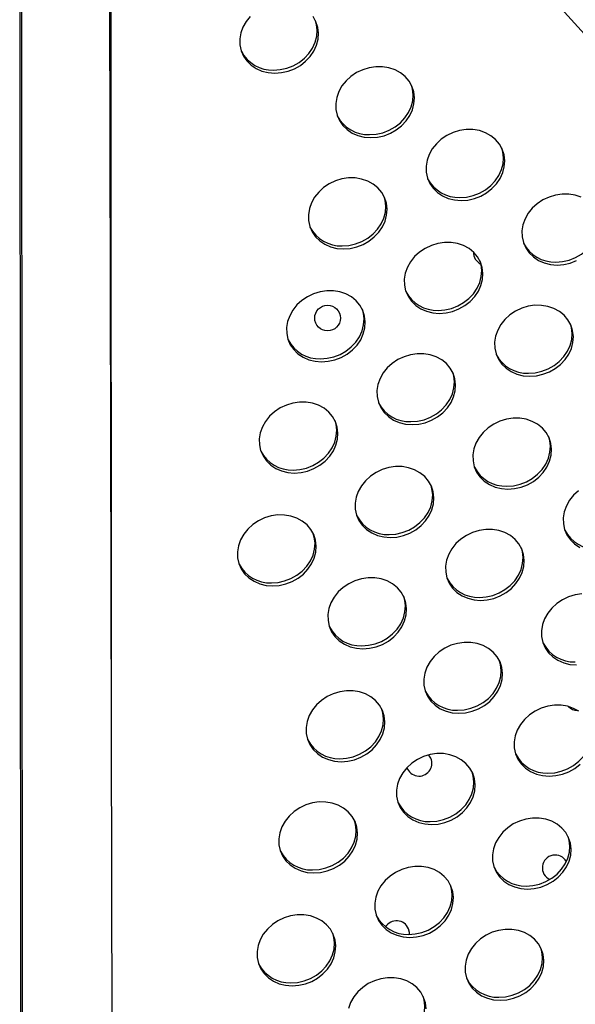
# Model space of a CAD drawing. Units: millimetres. Extents: x 11854.8 to 11867.4, y 10743.2 to 10756.1.
# Drawn here: x 11860.2 to 11860.4, y 10749.9 to 10750.2 of the extents above; entities that cross this region are included whole.
import ezdxf

# ---------------------------------------------------------------- set-up
doc = ezdxf.new("R2010")
doc.units = ezdxf.units.MM

msp = doc.modelspace()

# ---------------------------------------------------------------- linework, layer by layer
at = {"color": 7, "linetype": 'Continuous', "lineweight": 25}
for p, q in [((11860.439259909, 10750.12470546709), (11860.24986917153, 10750.33468099157)), ((11860.26030064954, 10748.91453831887), (11860.25722432255, 10750.28541437326))]:
    msp.add_line(p, q, dxfattribs=at)
at = {"color": 8, "linetype": 'Continuous', "lineweight": 25}
for p, q in [((11860.25802012092, 10749.93437649708), (11860.25791196865, 10750.28386306809)), ((11860.22943514794, 10750.28286887445), (11860.23038143091, 10748.90903658422)), ((11860.22995708082, 10750.28286887445), (11860.23090329816, 10748.90913186266))]:
    msp.add_line(p, q, dxfattribs=at)
at = {"color": 7, "linetype": 'Continuous', "lineweight": 25, "flags": 128}
for points in [[(11860.30119595968, 10750.1678850458), (11860.29991957559, 10750.16629374277), (11860.29893936175, 10750.16455765211), (11860.29828351714, 10750.16272671797), (11860.29797090922, 10750.16085361301), (11860.29801053114, 10750.15899222304), (11860.29840124306, 10750.15719609686), (11860.2991318049, 10750.15551690576), (11860.30018119973, 10750.154002957), (11860.30151923837, 10750.15269780412), (11860.30310742789, 10750.15163899402), (11860.30490007896, 10750.15085698671), (11860.30684562028, 10750.15037427914), (11860.30888808216, 10750.15020475791)], [(11860.30888808216, 10750.15020475791), (11860.3109687067, 10750.15035329984), (11860.31302763812, 10750.15081563166), (11860.31500564471, 10750.15157845292), (11860.31684582281, 10750.15261981864), (11860.31849523386, 10750.15390977062), (11860.31990642731, 10750.1554111993), (11860.32103880568, 10750.1570809113), (11860.32185979252, 10750.15887087206), (11860.32234576952, 10750.16072958765), (11860.32248275601, 10750.16260358621), (11860.32226681115, 10750.16443895623), (11860.32170414727, 10750.16618289744), (11860.32081095119, 10750.16778523983)], [(11860.30850646419, 10750.15113783835), (11860.31058708873, 10750.15128638029), (11860.31264602014, 10750.15174871211), (11860.31462402673, 10750.15251153337), (11860.31646420483, 10750.15355289908), (11860.31811361589, 10750.15484285107), (11860.31952480933, 10750.15634427975), (11860.3206571877, 10750.15801399175), (11860.32147817454, 10750.1598039525), (11860.32196415154, 10750.16166266809), (11860.32210113804, 10750.16353666666), (11860.32188519317, 10750.16537203667), (11860.32158097126, 10750.16645409632)], [(11860.33876316276, 10750.130126903), (11860.34084378731, 10750.13027544493), (11860.34290271872, 10750.13073777675), (11860.34488072531, 10750.13150059801), (11860.34672090341, 10750.13254196373), (11860.34837031446, 10750.13383191571), (11860.34978150791, 10750.13533334439), (11860.35091388628, 10750.13700305639), (11860.35173487312, 10750.13879301715), (11860.35222085012, 10750.14065173274), (11860.35235783662, 10750.1425257313), (11860.35214189175, 10750.14436110132), (11860.35157922787, 10750.14610504253), (11860.35068603179, 10750.14770738492), (11860.34948799913, 10750.14912203202), (11860.34801959511, 10750.15030828701), (11860.34632306304, 10750.15123202349), (11860.34444720905, 10750.15186666724), (11860.34244599807, 10750.15219396072), (11860.34037700127, 10750.15220448829), (11860.33829973993, 10750.15189794709), (11860.33627397308, 10750.15128315576), (11860.33435797834, 10750.15037780072), (11860.3326068754, 10750.14920792739), (11860.33107104029, 10750.14780719089), (11860.32979465619, 10750.14621588786), (11860.32881444235, 10750.1444797972), (11860.32815859775, 10750.14264886306), (11860.32784598982, 10750.1407757581), (11860.32788561175, 10750.13891436813), (11860.32827632366, 10750.13711824196), (11860.3290068855, 10750.13543905085), (11860.33005628033, 10750.13392510209), (11860.33139431897, 10750.13261994921), (11860.33298250849, 10750.13156113911), (11860.33477515956, 10750.1307791318), (11860.33672070088, 10750.13029642423), (11860.33876316276, 10750.130126903)], [(11860.33838154479, 10750.13105998344), (11860.34046216933, 10750.13120852538), (11860.34252110075, 10750.1316708572), (11860.34449910733, 10750.13243367846), (11860.34633928544, 10750.13347504417), (11860.34798869649, 10750.13476499616), (11860.34939988993, 10750.13626642484), (11860.35053226831, 10750.13793613684), (11860.35135325514, 10750.13972609759), (11860.35183923214, 10750.14158481318), (11860.35197621864, 10750.14345881175), (11860.35176027378, 10750.14529418176), (11860.35145605186, 10750.14637624142)], [(11860.36690396006, 10750.11055947654), (11860.3689845846, 10750.11070801848), (11860.37104351602, 10750.1111703503), (11860.3730215226, 10750.11193317156), (11860.37486170071, 10750.11297453728), (11860.37651111176, 10750.11426448926), (11860.37792230521, 10750.11576591794), (11860.37905468358, 10750.11743562994), (11860.37987567041, 10750.11922559069), (11860.38036164742, 10750.12108430629), (11860.38049863391, 10750.12295830485), (11860.38028268905, 10750.12479367487), (11860.37972002517, 10750.12653761608), (11860.37882682908, 10750.12813995847), (11860.37762879642, 10750.12955460557), (11860.3761603924, 10750.13074086056), (11860.37446386033, 10750.13166459703), (11860.37258800635, 10750.13229924078), (11860.37058679536, 10750.13262653427), (11860.36851779857, 10750.13263706184), (11860.36644053723, 10750.13233052064), (11860.36441477038, 10750.13171572931), (11860.36249877564, 10750.13081037427), (11860.36074767269, 10750.12964050093), (11860.35921183758, 10750.12823976444), (11860.35793545348, 10750.12664846141), (11860.35695523965, 10750.12491237075), (11860.35629939504, 10750.12308143661), (11860.35598678712, 10750.12120833165), (11860.35602640904, 10750.11934694168), (11860.35641712096, 10750.1175508155), (11860.3571476828, 10750.1158716244), (11860.35819707763, 10750.11435767563), (11860.35953511627, 10750.11305252276), (11860.36112330579, 10750.11199371265), (11860.36291595686, 10750.11121170535), (11860.36486149818, 10750.11072899777), (11860.36690396006, 10750.11055947654)], [(11860.36652234208, 10750.11149255699), (11860.36860296663, 10750.11164109893), (11860.37066189804, 10750.11210343075), (11860.37263990463, 10750.112866252), (11860.37448008273, 10750.11390761772), (11860.37612949378, 10750.1151975697), (11860.37754068723, 10750.11669899838), (11860.3786730656, 10750.11836871038), (11860.37949405244, 10750.12015867114), (11860.37998002944, 10750.12201738673), (11860.38011701593, 10750.1238913853), (11860.37990107107, 10750.12572675531), (11860.37959684916, 10750.12680881496)], [(11860.33025411372, 10750.09549731428), (11860.33233473826, 10750.09564585622), (11860.33439366968, 10750.09610818804), (11860.33637167626, 10750.09687100929), (11860.33821185437, 10750.09791237501), (11860.33986126542, 10750.099202327), (11860.34127245886, 10750.10070375567), (11860.34240483723, 10750.10237346767), (11860.34322582407, 10750.10416342843), (11860.34371180107, 10750.10602214402), (11860.34384878757, 10750.10789614258), (11860.34363284271, 10750.1097315126), (11860.34307017883, 10750.11147545381), (11860.34217698274, 10750.1130777962), (11860.34097895008, 10750.1144924433), (11860.33951054606, 10750.11567869829), (11860.33781401399, 10750.11660243477), (11860.33593816001, 10750.11723707852), (11860.33393694902, 10750.117564372), (11860.33186795222, 10750.11757489957), (11860.32979069088, 10750.11726835837), (11860.32776492404, 10750.11665356704), (11860.3258489293, 10750.115748212), (11860.32409782635, 10750.11457833867), (11860.32256199124, 10750.11317760217), (11860.32128560714, 10750.11158629914), (11860.32030539331, 10750.10985020848), (11860.3196495487, 10750.10801927434), (11860.31933694078, 10750.10614616938), (11860.3193765627, 10750.10428477941), (11860.31976727462, 10750.10248865324), (11860.32049783646, 10750.10080946213), (11860.32154723129, 10750.09929551337), (11860.32288526993, 10750.09799036049), (11860.32447345944, 10750.09693155039), (11860.32626611051, 10750.09614954308), (11860.32821165183, 10750.09566683551), (11860.33025411372, 10750.09549731428)], [(11860.40433894093, 10750.11158674212), (11860.40246308695, 10750.11222138587), (11860.40046187597, 10750.11254867936), (11860.39839287917, 10750.11255920693), (11860.39631561783, 10750.11225266573), (11860.39428985098, 10750.1116378744), (11860.39237385624, 10750.11073251936), (11860.3906227533, 10750.10956264602), (11860.38908691819, 10750.10816190953), (11860.38781053409, 10750.1065706065), (11860.38683032025, 10750.10483451583), (11860.38617447565, 10750.1030035817), (11860.38586186772, 10750.10113047674), (11860.38590148965, 10750.09926908677), (11860.38629220156, 10750.09747296059), (11860.3870227634, 10750.09579376949), (11860.38807215823, 10750.09427982072), (11860.38941019687, 10750.09297466785), (11860.39099838639, 10750.09191585774), (11860.39279103746, 10750.09113385044), (11860.39473657878, 10750.09065114286), (11860.39677904066, 10750.09048162164)], [(11860.32987249574, 10750.09643039472), (11860.33195312028, 10750.09657893666), (11860.3340120517, 10750.09704126848), (11860.33599005828, 10750.09780408974), (11860.33783023639, 10750.09884545546), (11860.33947964744, 10750.10013540744), (11860.34089084089, 10750.10163683612), (11860.34202321926, 10750.10330654812), (11860.34284420609, 10750.10509650887), (11860.3433301831, 10750.10695522446), (11860.34346716959, 10750.10882922303), (11860.34325122473, 10750.11066459304), (11860.34294700281, 10750.1117466527)], [(11860.39639742269, 10750.09141470208), (11860.39847804723, 10750.09156324402), (11860.40053697865, 10750.09202557584), (11860.40251498523, 10750.09278839709), (11860.40435516334, 10750.09382976281), (11860.40600457439, 10750.0951197148), (11860.40741576783, 10750.09662114347), (11860.4085481462, 10750.09829085547), (11860.40936913304, 10750.10008081623), (11860.40985511004, 10750.10193953182), (11860.40999209654, 10750.10381353039), (11860.40977615168, 10750.1056489004), (11860.40947192976, 10750.10673096005)], [(11860.36012919432, 10750.07541945937), (11860.36220981886, 10750.07556800131), (11860.36426875028, 10750.07603033312), (11860.36624675686, 10750.07679315438), (11860.36808693497, 10750.0778345201), (11860.36973634602, 10750.07912447209), (11860.37114753947, 10750.08062590076), (11860.37227991784, 10750.08229561276), (11860.37310090467, 10750.08408557352), (11860.37358688168, 10750.08594428911), (11860.37372386817, 10750.08781828767), (11860.37350792331, 10750.08965365769), (11860.37294525943, 10750.0913975989), (11860.37205206334, 10750.09299994129), (11860.37085403068, 10750.09441458839), (11860.36938562666, 10750.09560084338), (11860.36768909459, 10750.09652457986), (11860.36581324061, 10750.09715922361), (11860.36381202962, 10750.09748651709), (11860.36174303282, 10750.09749704466), (11860.35966577149, 10750.09719050346), (11860.35764000464, 10750.09657571213), (11860.3557240099, 10750.09567035709), (11860.35397290695, 10750.09450048376), (11860.35243707184, 10750.09309974726), (11860.35116068775, 10750.09150844423), (11860.35018047391, 10750.08977235357), (11860.3495246293, 10750.08794141944), (11860.34921202138, 10750.08606831447), (11860.3492516433, 10750.0842069245), (11860.34964235522, 10750.08241079833), (11860.35037291706, 10750.08073160722), (11860.35142231189, 10750.07921765846), (11860.35276035053, 10750.07791250559), (11860.35434854005, 10750.07685369548), (11860.35614119112, 10750.07607168817), (11860.35808673244, 10750.0755889806), (11860.36012919432, 10750.07541945937)], [(11860.35974757634, 10750.07635253981), (11860.36182820088, 10750.07650108175), (11860.3638871323, 10750.07696341357), (11860.36586513889, 10750.07772623483), (11860.36770531699, 10750.07876760055), (11860.36935472804, 10750.08005755253), (11860.37076592149, 10750.08155898121), (11860.37189829986, 10750.08322869321), (11860.3727192867, 10750.08501865396), (11860.3732052637, 10750.08687736955), (11860.3733422502, 10750.08875136812), (11860.37312630533, 10750.09058673814), (11860.37282208342, 10750.09166879779)], [(11860.39677904066, 10750.09048162164), (11860.39885966521, 10750.09063016357), (11860.40091859662, 10750.09109249539), (11860.40289660321, 10750.09185531665)], [(11860.32347934798, 10750.0603572971), (11860.32555997252, 10750.06050583904), (11860.32761890394, 10750.06096817086), (11860.32959691052, 10750.06173099212), (11860.33143708863, 10750.06277235784), (11860.33308649968, 10750.06406230982), (11860.33449769312, 10750.0655637385), (11860.33563007149, 10750.0672334505), (11860.33645105833, 10750.06902341125), (11860.33693703533, 10750.07088212684), (11860.33707402183, 10750.07275612541), (11860.33685807697, 10750.07459149542), (11860.33629541308, 10750.07633543663), (11860.335402217, 10750.07793777903), (11860.33420418434, 10750.07935242613), (11860.33273578032, 10750.08053868111), (11860.33103924825, 10750.08146241759), (11860.32916339427, 10750.08209706134), (11860.32716218328, 10750.08242435482), (11860.32509318648, 10750.08243488239), (11860.32301592515, 10750.0821283412), (11860.3209901583, 10750.08151354987), (11860.31907416356, 10750.08060819482), (11860.31732306061, 10750.07943832149), (11860.3157872255, 10750.07803758499), (11860.3145108414, 10750.07644628197), (11860.31353062757, 10750.0747101913), (11860.31287478296, 10750.07287925717), (11860.31256217504, 10750.07100615221), (11860.31260179696, 10750.06914476224), (11860.31299250888, 10750.06734863606), (11860.31372307071, 10750.06566944495), (11860.31477246554, 10750.06415549619), (11860.31611050419, 10750.06285034332), (11860.3176986937, 10750.06179153321), (11860.31949134478, 10750.06100952591), (11860.32143688609, 10750.06052681833), (11860.32347934798, 10750.0603572971)], [(11860.32309773, 10750.06129037755), (11860.32517835454, 10750.06143891948), (11860.32723728596, 10750.0619012513), (11860.32921529254, 10750.06266407256), (11860.33105547065, 10750.06370543828), (11860.3327048817, 10750.06499539026), (11860.33411607515, 10750.06649681894), (11860.33524845352, 10750.06816653094), (11860.33606944035, 10750.06995649169), (11860.33655541736, 10750.07181520729), (11860.33669240385, 10750.07368920585), (11860.33647645899, 10750.07552457587), (11860.33617223707, 10750.07660663552)], [(11860.38826999162, 10750.05585203292), (11860.39035061616, 10750.05600057485), (11860.39240954757, 10750.05646290667), (11860.39438755416, 10750.05722572793), (11860.39622773226, 10750.05826709365), (11860.39787714332, 10750.05955704563), (11860.39928833676, 10750.06105847431), (11860.40042071513, 10750.06272818631), (11860.40124170197, 10750.06451814706), (11860.40172767897, 10750.06637686266), (11860.40186466547, 10750.06825086122), (11860.4016487206, 10750.07008623124), (11860.40108605672, 10750.07183017245), (11860.40019286064, 10750.07343251484), (11860.39899482798, 10750.07484716194), (11860.39752642396, 10750.07603341693), (11860.39582989189, 10750.0769571534), (11860.39395403791, 10750.07759179716), (11860.39195282692, 10750.07791909064), (11860.38988383012, 10750.07792961821), (11860.38780656878, 10750.07762307701), (11860.38578080193, 10750.07700828568), (11860.3838648072, 10750.07610293064), (11860.38211370425, 10750.07493305731), (11860.38057786914, 10750.07353232081), (11860.37930148504, 10750.07194101778), (11860.37832127121, 10750.07020492712), (11860.3776654266, 10750.06837399298), (11860.37735281868, 10750.06650088802), (11860.3773924406, 10750.06463949805), (11860.37778315251, 10750.06284337187), (11860.37851371435, 10750.06116418077), (11860.37956310918, 10750.059650232), (11860.38090114782, 10750.05834507913), (11860.38248933734, 10750.05728626903), (11860.38428198841, 10750.05650426172), (11860.38622752973, 10750.05602155414), (11860.38826999162, 10750.05585203292)], [(11860.38788837364, 10750.05678511336), (11860.38996899818, 10750.0569336553), (11860.3920279296, 10750.05739598712), (11860.39400593618, 10750.05815880838), (11860.39584611429, 10750.0592001741), (11860.39749552534, 10750.06049012608), (11860.39890671878, 10750.06199155475), (11860.40003909716, 10750.06366126676), (11860.40086008399, 10750.06545122751), (11860.40134606099, 10750.0673099431), (11860.40148304749, 10750.06918394167), (11860.40126710263, 10750.07101931168), (11860.40096288071, 10750.07210137133)], [(11860.35162014527, 10750.04078987065), (11860.35370076981, 10750.04093841259), (11860.35575970123, 10750.04140074441), (11860.35773770782, 10750.04216356567), (11860.35957788592, 10750.04320493138), (11860.36122729697, 10750.04449488337), (11860.36263849042, 10750.04599631204), (11860.36377086879, 10750.04766602405), (11860.36459185563, 10750.0494559848), (11860.36507783263, 10750.05131470039), (11860.36521481912, 10750.05318869896), (11860.36499887426, 10750.05502406897), (11860.36443621038, 10750.05676801018), (11860.3635430143, 10750.05837035257), (11860.36234498164, 10750.05978499967), (11860.36087657761, 10750.06097125466), (11860.35918004554, 10750.06189499114), (11860.35730419156, 10750.06252963489), (11860.35530298058, 10750.06285692837), (11860.35323398378, 10750.06286745594), (11860.35115672244, 10750.06256091474), (11860.34913095559, 10750.06194612341), (11860.34721496085, 10750.06104076837), (11860.34546385791, 10750.05987089504), (11860.34392802279, 10750.05847015854), (11860.3426516387, 10750.05687885551), (11860.34167142486, 10750.05514276485), (11860.34101558026, 10750.05331183072), (11860.34070297233, 10750.05143872576), (11860.34074259426, 10750.04957733579), (11860.34113330617, 10750.04778120961), (11860.34186386801, 10750.0461020185), (11860.34291326284, 10750.04458806974), (11860.34425130148, 10750.04328291687), (11860.345839491, 10750.04222410676), (11860.34763214207, 10750.04144209945), (11860.34957768339, 10750.04095939188), (11860.35162014527, 10750.04078987065)], [(11860.3512385273, 10750.04172295109), (11860.35331915184, 10750.04187149303), (11860.35537808326, 10750.04233382485), (11860.35735608984, 10750.04309664611), (11860.35919626795, 10750.04413801183), (11860.360845679, 10750.04542796381), (11860.36225687244, 10750.04692939249), (11860.36338925081, 10750.04859910449), (11860.36421023765, 10750.05038906524), (11860.36469621465, 10750.05224778083), (11860.36483320115, 10750.0541217794), (11860.36461725629, 10750.05595714942), (11860.36431303437, 10750.05703920907)], [(11860.31497029893, 10750.02572770838), (11860.31705092347, 10750.02587625032), (11860.31910985489, 10750.02633858214), (11860.32108786147, 10750.0271014034), (11860.32292803958, 10750.02814276912), (11860.32457745063, 10750.0294327211), (11860.32598864408, 10750.03093414978), (11860.32712102245, 10750.03260386178), (11860.32794200928, 10750.03439382253), (11860.32842798629, 10750.03625253812), (11860.32856497278, 10750.03812653669), (11860.32834902792, 10750.0399619067), (11860.32778636404, 10750.04170584792), (11860.32689316795, 10750.04330819031), (11860.32569513529, 10750.04472283741), (11860.32422673127, 10750.04590909239), (11860.3225301992, 10750.04683282887), (11860.32065434522, 10750.04746747262), (11860.31865313423, 10750.0477947661), (11860.31658413743, 10750.04780529367), (11860.3145068761, 10750.04749875248), (11860.31248110925, 10750.04688396115), (11860.31056511451, 10750.04597860611), (11860.30881401156, 10750.04480873277), (11860.30727817645, 10750.04340799627), (11860.30600179235, 10750.04181669325), (11860.30502157852, 10750.04008060258), (11860.30436573391, 10750.03824966845), (11860.30405312599, 10750.03637656349), (11860.30409274791, 10750.03451517352), (11860.30448345983, 10750.03271904734), (11860.30521402167, 10750.03103985623), (11860.3062634165, 10750.02952590747), (11860.30760145514, 10750.0282207546), (11860.30918964465, 10750.02716194449), (11860.31098229573, 10750.02637993719), (11860.31292783705, 10750.02589722961), (11860.31497029893, 10750.02572770838)], [(11860.31458868095, 10750.02666078883), (11860.31666930549, 10750.02680933076), (11860.31872823691, 10750.02727166258), (11860.3207062435, 10750.02803448384), (11860.3225464216, 10750.02907584956), (11860.32419583265, 10750.03036580154), (11860.3256070261, 10750.03186723022), (11860.32673940447, 10750.03353694222), (11860.32756039131, 10750.03532690298), (11860.32804636831, 10750.03718561857), (11860.3281833548, 10750.03905961713), (11860.32796740994, 10750.04089498715), (11860.32766318803, 10750.0419770468)], [(11860.38149522588, 10750.02071201574), (11860.38357585042, 10750.02086055768), (11860.38563478183, 10750.0213228895), (11860.38761278842, 10750.02208571076), (11860.38945296652, 10750.02312707647), (11860.39110237758, 10750.02441702846), (11860.39251357102, 10750.02591845713), (11860.39364594939, 10750.02758816914), (11860.39446693623, 10750.02937812989), (11860.39495291323, 10750.03123684548), (11860.39508989973, 10750.03311084405), (11860.39487395487, 10750.03494621406), (11860.39431129098, 10750.03669015527), (11860.3934180949, 10750.03829249766), (11860.39222006224, 10750.03970714476), (11860.39075165822, 10750.04089339975), (11860.38905512615, 10750.04181713623), (11860.38717927217, 10750.04245177998), (11860.38517806118, 10750.04277907346), (11860.38310906438, 10750.04278960103), (11860.38103180304, 10750.04248305983), (11860.3790060362, 10750.0418682685), (11860.37709004146, 10750.04096291346), (11860.37533893851, 10750.03979304013), (11860.3738031034, 10750.03839230363), (11860.3725267193, 10750.0368010006), (11860.37154650546, 10750.03506490994), (11860.37089066086, 10750.03323397581), (11860.37057805294, 10750.03136087085), (11860.37061767486, 10750.02949948088), (11860.37100838677, 10750.0277033547), (11860.37173894861, 10750.02602416359), (11860.37278834344, 10750.02451021483), (11860.37412638208, 10750.02320506196), (11860.3757145716, 10750.02214625185), (11860.37750722267, 10750.02136424454), (11860.37945276399, 10750.02088153697), (11860.38149522588, 10750.02071201574)], [(11860.3811136079, 10750.02164509619), (11860.38319423244, 10750.02179363812), (11860.38525316386, 10750.02225596994), (11860.38723117044, 10750.0230187912), (11860.38907134855, 10750.02406015692), (11860.3907207596, 10750.0253501089), (11860.39213195305, 10750.02685153758), (11860.39326433142, 10750.02852124958), (11860.39408531825, 10750.03031121033), (11860.39457129526, 10750.03216992592), (11860.39470828175, 10750.03404392449), (11860.39449233689, 10750.03587929451), (11860.39418811497, 10750.03696135416)], [(11860.34484537953, 10750.00564985347), (11860.34692600407, 10750.00579839541), (11860.34898493549, 10750.00626072723), (11860.35096294208, 10750.00702354849), (11860.35280312018, 10750.00806491421), (11860.35445253123, 10750.00935486619), (11860.35586372468, 10750.01085629487), (11860.35699610305, 10750.01252600687), (11860.35781708989, 10750.01431596762), (11860.35830306689, 10750.01617468321), (11860.35844005338, 10750.01804868178), (11860.35822410852, 10750.0198840518), (11860.35766144464, 10750.02162799301), (11860.35676824856, 10750.0232303354), (11860.35557021589, 10750.0246449825), (11860.35410181187, 10750.02583123748), (11860.3524052798, 10750.02675497396), (11860.35052942582, 10750.02738961771), (11860.34852821483, 10750.02771691119), (11860.34645921804, 10750.02772743876), (11860.3443819567, 10750.02742089757), (11860.34235618985, 10750.02680610624), (11860.34044019511, 10750.0259007512), (11860.33868909217, 10750.02473087786), (11860.33715325705, 10750.02333014136), (11860.33587687296, 10750.02173883834), (11860.33489665912, 10750.02000274767), (11860.33424081451, 10750.01817181354), (11860.33392820659, 10750.01629870858), (11860.33396782851, 10750.01443731861), (11860.33435854043, 10750.01264119243), (11860.33508910227, 10750.01096200132), (11860.3361384971, 10750.00944805256), (11860.33747653574, 10750.00814289969), (11860.33906472526, 10750.00708408958), (11860.34085737633, 10750.00630208228), (11860.34280291765, 10750.0058193747), (11860.34484537953, 10750.00564985347)], [(11860.34446376156, 10750.00658293392), (11860.3465443861, 10750.00673147585), (11860.34860331751, 10750.00719380767), (11860.3505813241, 10750.00795662893), (11860.3524215022, 10750.00899799465), (11860.35407091326, 10750.01028794663), (11860.3554821067, 10750.01178937531), (11860.35661448507, 10750.01345908731), (11860.35743547191, 10750.01524904807), (11860.35792144891, 10750.01710776366), (11860.35805843541, 10750.01898176222), (11860.35784249054, 10750.02081713224), (11860.35753826863, 10750.02189919189)], [(11860.40347973581, 10750.02022561368), (11860.40194390069, 10750.01882487718), (11860.4006675166, 10750.01723357415), (11860.39968730276, 10750.01549748349), (11860.39903145815, 10750.01366654936), (11860.39871885023, 10750.01179344439), (11860.39875847215, 10750.00993205442), (11860.39914918407, 10750.00813592824), (11860.39987974591, 10750.00645673714), (11860.40092914074, 10750.00494278838), (11860.40226717938, 10750.0036376355), (11860.4038553689, 10750.0025788254)], [(11860.30819553319, 10749.99058769121), (11860.31027615773, 10749.99073623314), (11860.31233508915, 10749.99119856496), (11860.31431309573, 10749.99196138622), (11860.31615327384, 10749.99300275194), (11860.31780268489, 10749.99429270392), (11860.31921387833, 10749.9957941326), (11860.32034625671, 10749.9974638446), (11860.32116724354, 10749.99925380536), (11860.32165322055, 10750.00111252095), (11860.32179020704, 10750.00298651951), (11860.32157426218, 10750.00482188953), (11860.3210115983, 10750.00656583074), (11860.32011840221, 10750.00816817313), (11860.31892036955, 10750.00958282023), (11860.31745196553, 10750.01076907522), (11860.31575543346, 10750.01169281169), (11860.31387957948, 10750.01232745545), (11860.31187836849, 10750.01265474893), (11860.30980937169, 10750.0126652765), (11860.30773211036, 10750.0123587353), (11860.30570634351, 10750.01174394397), (11860.30379034877, 10750.01083858893), (11860.30203924582, 10750.0096687156), (11860.30050341071, 10750.0082679791), (11860.29922702661, 10750.00667667607), (11860.29824681278, 10750.00494058541), (11860.29759096817, 10750.00310965127), (11860.29727836025, 10750.00123654631), (11860.29731798217, 10749.99937515634), (11860.29770869409, 10749.99757903017), (11860.29843925593, 10749.99589983906), (11860.29948865076, 10749.9943858903), (11860.3008266894, 10749.99308073742), (11860.30241487892, 10749.99202192732), (11860.30420752999, 10749.99123992001), (11860.30615307131, 10749.99075721244), (11860.30819553319, 10749.99058769121)], [(11860.37298617683, 10749.98608242702), (11860.37506680137, 10749.98623096896), (11860.37712573279, 10749.98669330078), (11860.37910373937, 10749.98745612204), (11860.38094391748, 10749.98849748776), (11860.38259332853, 10749.98978743974), (11860.38400452197, 10749.99128886842), (11860.38513690035, 10749.99295858042), (11860.38595788718, 10749.99474854117), (11860.38644386418, 10749.99660725676), (11860.38658085068, 10749.99848125533), (11860.38636490582, 10750.00031662534), (11860.38580224194, 10750.00206056655), (11860.38490904585, 10750.00366290895), (11860.38371101319, 10750.00507755604), (11860.38224260917, 10750.00626381103), (11860.3805460771, 10750.00718754751), (11860.37867022312, 10750.00782219126), (11860.37666901213, 10750.00814948474), (11860.37460001533, 10750.00816001231), (11860.372522754, 10750.00785347112), (11860.37049698715, 10750.00723867978), (11860.36858099241, 10750.00633332474), (11860.36682988946, 10750.00516345141), (11860.36529405435, 10750.00376271491), (11860.36401767025, 10750.00217141188), (11860.36303745642, 10750.00043532122), (11860.36238161181, 10749.99860438709), (11860.36206900389, 10749.99673128213), (11860.36210862581, 10749.99486989216), (11860.36249933773, 10749.99307376598), (11860.36322989957, 10749.99139457487), (11860.3642792944, 10749.98988062611), (11860.36561733304, 10749.98857547324), (11860.36720552255, 10749.98751666313), (11860.36899817363, 10749.98673465583), (11860.37094371494, 10749.98625194825), (11860.37298617683, 10749.98608242702)], [(11860.30781391521, 10749.99152077165), (11860.30989453975, 10749.99166931359), (11860.31195347117, 10749.99213164541), (11860.31393147776, 10749.99289446667), (11860.31577165586, 10749.99393583238), (11860.31742106691, 10749.99522578437), (11860.31883226036, 10749.99672721305), (11860.31996463873, 10749.99839692505), (11860.32078562557, 10750.0001868858), (11860.32127160257, 10750.00204560139), (11860.32140858906, 10750.00391959996), (11860.3211926442, 10750.00575496997), (11860.32088842229, 10750.00683702962)], [(11860.37260455885, 10749.98701550747), (11860.37468518339, 10749.9871640494), (11860.37674411481, 10749.98762638122), (11860.3787221214, 10749.98838920248), (11860.3805622995, 10749.9894305682), (11860.38221171055, 10749.99072052018), (11860.383622904, 10749.99222194886), (11860.38475528237, 10749.99389166086), (11860.38557626921, 10749.99568162161), (11860.38606224621, 10749.9975403372), (11860.3861992327, 10749.99941433577), (11860.38598328784, 10750.00124970579), (11860.38567906592, 10750.00233176544)], [(11860.33633633049, 10749.97102026475), (11860.33841695503, 10749.97116880669), (11860.34047588644, 10749.97163113851), (11860.34245389303, 10749.97239395977), (11860.34429407113, 10749.97343532549), (11860.34594348219, 10749.97472527747), (11860.34735467563, 10749.97622670615), (11860.348487054, 10749.97789641815), (11860.34930804084, 10749.9796863789), (11860.34979401784, 10749.9815450945), (11860.34993100434, 10749.98341909306), (11860.34971505947, 10749.98525446308), (11860.34915239559, 10749.98699840429), (11860.34825919951, 10749.98860074668), (11860.34706116685, 10749.99001539378), (11860.34559276283, 10749.99120164877), (11860.34389623076, 10749.99212538524), (11860.34202037677, 10749.99276002899), (11860.34001916579, 10749.99308732247), (11860.33795016899, 10749.99309785005), (11860.33587290765, 10749.99279130885), (11860.3338471408, 10749.99217651752), (11860.33193114607, 10749.99127116248), (11860.33018004312, 10749.99010128914), (11860.32864420801, 10749.98870055265), (11860.32736782391, 10749.98710924962), (11860.32638761007, 10749.98537315896), (11860.32573176547, 10749.98354222482), (11860.32541915755, 10749.98166911986), (11860.32545877947, 10749.97980772989), (11860.32584949138, 10749.97801160371), (11860.32658005322, 10749.97633241261), (11860.32762944805, 10749.97481846384), (11860.32896748669, 10749.97351331097), (11860.33055567621, 10749.97245450086), (11860.33234832728, 10749.97167249356), (11860.3342938686, 10749.97118978598), (11860.33633633049, 10749.97102026475)], [(11860.3641452675, 10749.99053253903), (11860.36384302122, 10749.99094925755), (11860.36350523153, 10749.99130921292)], [(11860.33595471251, 10749.9719533452), (11860.33803533705, 10749.97210188714), (11860.34009426847, 10749.97256421896), (11860.34207227505, 10749.97332704021), (11860.34391245316, 10749.97436840593), (11860.34556186421, 10749.97565835792), (11860.34697305765, 10749.97715978659), (11860.34810543603, 10749.9788294986), (11860.34892642286, 10749.98061945935), (11860.34941239986, 10749.98247817494), (11860.34954938636, 10749.98435217351), (11860.3493334415, 10749.98618754352), (11860.34902921958, 10749.98726960317)], [(11860.40447509594, 10749.9880821574), (11860.4023978346, 10749.98777561621), (11860.40037206775, 10749.98716082487), (11860.39845607301, 10749.98625546983), (11860.39670497006, 10749.9850855965), (11860.39516913495, 10749.98368486), (11860.39389275086, 10749.98209355698), (11860.39291253702, 10749.98035746631), (11860.39225669241, 10749.97852653218), (11860.39194408449, 10749.97665342722), (11860.39198370641, 10749.97479203725), (11860.39237441833, 10749.97299591107), (11860.39310498017, 10749.97131671996), (11860.394154375, 10749.9698027712), (11860.39549241364, 10749.96849761833), (11860.39708060316, 10749.96743880822), (11860.39887325423, 10749.96665680092), (11860.40081879555, 10749.96617409334), (11860.40286125743, 10749.96600457211)], [(11860.36621141109, 10749.95094240985), (11860.36829203563, 10749.95109095178), (11860.37035096705, 10749.9515532836), (11860.37232897363, 10749.95231610486), (11860.37416915174, 10749.95335747058), (11860.37581856279, 10749.95464742256), (11860.37722975623, 10749.95614885124), (11860.37836213461, 10749.95781856324), (11860.37918312144, 10749.95960852399), (11860.37966909844, 10749.96146723958), (11860.37980608494, 10749.96334123815), (11860.37959014008, 10749.96517660817), (11860.3790274762, 10749.96692054938), (11860.37813428011, 10749.96852289177), (11860.37693624745, 10749.96993753887), (11860.37546784343, 10749.97112379386), (11860.37377131136, 10749.97204753033), (11860.37189545738, 10749.97268217408), (11860.36989424639, 10749.97300946757), (11860.36782524959, 10749.97301999514), (11860.36574798826, 10749.97271345394), (11860.36372222141, 10749.97209866261), (11860.36180622667, 10749.97119330757), (11860.36005512372, 10749.97002343423), (11860.35851928861, 10749.96862269774), (11860.35724290451, 10749.96703139471), (11860.35626269068, 10749.96529530404), (11860.35560684607, 10749.96346436991), (11860.35529423815, 10749.96159126495), (11860.35533386007, 10749.95972987498), (11860.35572457199, 10749.9579337488), (11860.35645513383, 10749.9562545577), (11860.35750452866, 10749.95474060893), (11860.3588425673, 10749.95343545606), (11860.36043075681, 10749.95237664595), (11860.36222340788, 10749.95159463865), (11860.3641689492, 10749.95111193107), (11860.36621141109, 10749.95094240985)], [(11860.36582979311, 10749.95187549029), (11860.36791041765, 10749.95202403223), (11860.36996934907, 10749.95248636405), (11860.37194735566, 10749.9532491853), (11860.37378753376, 10749.95429055102), (11860.37543694481, 10749.955580503), (11860.37684813826, 10749.95708193168), (11860.37798051663, 10749.95875164368), (11860.37880150346, 10749.96054160444), (11860.37928748047, 10749.96240032003), (11860.37942446696, 10749.9642743186), (11860.3792085221, 10749.96610968861), (11860.37890430019, 10749.96719174826)], [(11860.32956156475, 10749.93588024758), (11860.33164218929, 10749.93602878952), (11860.3337011207, 10749.93649112134), (11860.33567912729, 10749.93725394259), (11860.33751930539, 10749.93829530831), (11860.33916871645, 10749.9395852603), (11860.34057990989, 10749.94108668897), (11860.34171228826, 10749.94275640097), (11860.3425332751, 10749.94454636173), (11860.3430192521, 10749.94640507732), (11860.3431562386, 10749.94827907588), (11860.34294029373, 10749.9501144459), (11860.34237762985, 10749.95185838711), (11860.34148443377, 10749.9534607295), (11860.34028640111, 10749.9548753766), (11860.33881799708, 10749.95606163159), (11860.33712146501, 10749.95698536807), (11860.33524561103, 10749.95762001182), (11860.33324440005, 10749.9579473053), (11860.33117540325, 10749.95795783287), (11860.32909814191, 10749.95765129167), (11860.32707237506, 10749.95703650034), (11860.32515638032, 10749.9561311453), (11860.32340527738, 10749.95496127197), (11860.32186944227, 10749.95356053547), (11860.32059305817, 10749.95196923244), (11860.31961284433, 10749.95023314178), (11860.31895699973, 10749.94840220764), (11860.3186443918, 10749.94652910268), (11860.31868401373, 10749.94466771271), (11860.31907472564, 10749.94287158654), (11860.31980528748, 10749.94119239543), (11860.32085468231, 10749.93967844667), (11860.32219272095, 10749.93837329379), (11860.32378091047, 10749.93731448369), (11860.32557356154, 10749.93653247638), (11860.32751910286, 10749.93604976881), (11860.32956156475, 10749.93588024758)], [(11860.40360864072, 10749.9515563674), (11860.40191210865, 10749.95248010388), (11860.40003625467, 10749.95311474763), (11860.39803504369, 10749.95344204111), (11860.39596604689, 10749.95345256868), (11860.39388878555, 10749.95314602749), (11860.3918630187, 10749.95253123616), (11860.38994702396, 10749.95162588112), (11860.38819592102, 10749.95045600778), (11860.38666008591, 10749.94905527128), (11860.38538370181, 10749.94746396826), (11860.38440348797, 10749.94572787759), (11860.38374764337, 10749.94389694346), (11860.38343503544, 10749.9420238385), (11860.38347465736, 10749.94016244853), (11860.38386536928, 10749.93836632235), (11860.38459593112, 10749.93668713124), (11860.38564532595, 10749.93517318248), (11860.38698336459, 10749.93386802961), (11860.38857155411, 10749.9328092195), (11860.39036420518, 10749.9320272122), (11860.3923097465, 10749.93154450462), (11860.39435220838, 10749.93137498339)], [(11860.32917994677, 10749.93681332802), (11860.33126057131, 10749.93696186996), (11860.33331950273, 10749.93742420178), (11860.33529750931, 10749.93818702304), (11860.33713768742, 10749.93922838876), (11860.33878709847, 10749.94051834074), (11860.34019829191, 10749.94201976942), (11860.34133067029, 10749.94368948142), (11860.34215165712, 10749.94547944217), (11860.34263763412, 10749.94733815776), (11860.34277462062, 10749.94921215633), (11860.34255867576, 10749.95104752635), (11860.34225445384, 10749.952129586)], [(11860.39397059041, 10749.93230806384), (11860.39605121495, 10749.93245660577), (11860.39811014637, 10749.93291893759), (11860.40008815295, 10749.93368175885), (11860.40192833106, 10749.93472312457), (11860.40357774211, 10749.93601307655), (11860.40498893555, 10749.93751450523), (11860.40612131392, 10749.93918421723), (11860.40694230076, 10749.94097417799), (11860.40742827776, 10749.94283289358), (11860.40756526426, 10749.94470689214), (11860.4073493194, 10749.94654226216), (11860.40704509748, 10749.94762432181)], [(11860.35770236204, 10749.91631282113), (11860.35978298658, 10749.91646136306), (11860.361841918, 10749.91692369488), (11860.36381992458, 10749.91768651614), (11860.36566010269, 10749.91872788186), (11860.36730951374, 10749.92001783384), (11860.36872070719, 10749.92151926252), (11860.36985308556, 10749.92318897452), (11860.37067407239, 10749.92497893527), (11860.3711600494, 10749.92683765087), (11860.37129703589, 10749.92871164943), (11860.37108109103, 10749.93054701945), (11860.37051842715, 10749.93229096066), (11860.36962523106, 10749.93389330305), (11860.3684271984, 10749.93530795015), (11860.36695879438, 10749.93649420514), (11860.36526226231, 10749.93741794162), (11860.36338640833, 10749.93805258537), (11860.36138519734, 10749.93837987885), (11860.35931620055, 10749.93839040642), (11860.35723893921, 10749.93808386522), (11860.35521317236, 10749.93746907389), (11860.35329717762, 10749.93656371885), (11860.35154607467, 10749.93539384552), (11860.35001023956, 10749.93399310902), (11860.34873385547, 10749.93240180599), (11860.34775364163, 10749.93066571533), (11860.34709779702, 10749.92883478119), (11860.3467851891, 10749.92696167623), (11860.34682481102, 10749.92510028626), (11860.34721552294, 10749.92330416008), (11860.34794608478, 10749.92162496898), (11860.34899547961, 10749.92011102021), (11860.35033351825, 10749.91880586734), (11860.35192170777, 10749.91774705724), (11860.35371435884, 10749.91696504993), (11860.35565990016, 10749.91648234235), (11860.35770236204, 10749.91631282113)], [(11860.35749821959, 10749.93692086825), (11860.3568828464, 10749.93794213514), (11860.35684332574, 10749.93798909661)], [(11860.39435220838, 10749.93137498339), (11860.39643283293, 10749.93152352533), (11860.39849176434, 10749.93198585715), (11860.40046977093, 10749.93274867841), (11860.40230994903, 10749.93379004413), (11860.40395936008, 10749.93507999611)], [(11860.35732074406, 10749.91724590157), (11860.35940136861, 10749.91739444351), (11860.36146030002, 10749.91785677533), (11860.36343830661, 10749.91861959659), (11860.36527848471, 10749.9196609623), (11860.36692789576, 10749.92095091429), (11860.36833908921, 10749.92245234296), (11860.36947146758, 10749.92412205497), (11860.37029245442, 10749.92591201572), (11860.37077843142, 10749.92777073131), (11860.37091541792, 10749.92964472988), (11860.37069947305, 10749.93148009989), (11860.37039525114, 10749.93256215954)], [(11860.3210525157, 10749.90125065886), (11860.32313314024, 10749.9013992008), (11860.32519207166, 10749.90186153262), (11860.32717007824, 10749.90262435388), (11860.32901025635, 10749.90366571959), (11860.3306596674, 10749.90495567158), (11860.33207086084, 10749.90645710025), (11860.33320323922, 10749.90812681226), (11860.33402422605, 10749.90991677301), (11860.33451020305, 10749.9117754886), (11860.33464718955, 10749.91364948717), (11860.33443124469, 10749.91548485718), (11860.3338685808, 10749.91722879839), (11860.33297538472, 10749.91883114078), (11860.33177735206, 10749.92024578788), (11860.33030894804, 10749.92143204287), (11860.32861241597, 10749.92235577935), (11860.32673656199, 10749.9229904231), (11860.324735351, 10749.92331771658), (11860.3226663542, 10749.92332824415), (11860.32058909287, 10749.92302170295), (11860.31856332602, 10749.92240691162), (11860.31664733128, 10749.92150155658), (11860.31489622833, 10749.92033168325), (11860.31336039322, 10749.91893094675), (11860.31208400912, 10749.91733964372), (11860.31110379529, 10749.91560355306), (11860.31044795068, 10749.91377261893), (11860.31013534276, 10749.91189951397), (11860.31017496468, 10749.910038124), (11860.31056567659, 10749.90824199782), (11860.31129623843, 10749.90656280671), (11860.31234563327, 10749.90504885795), (11860.31368367191, 10749.90374370508), (11860.31527186142, 10749.90268489497), (11860.31706451249, 10749.90190288766), (11860.31901005381, 10749.90142018009), (11860.3210525157, 10749.90125065886)], [(11860.32067089772, 10749.9021837393), (11860.32275152226, 10749.90233228124), (11860.32481045368, 10749.90279461306), (11860.32678846026, 10749.90355743432), (11860.32862863837, 10749.90459880004), (11860.33027804942, 10749.90588875202), (11860.33168924287, 10749.9073901807), (11860.33282162124, 10749.9090598927), (11860.33364260807, 10749.91084985345), (11860.33412858508, 10749.91270856904), (11860.33426557157, 10749.91458256761), (11860.33404962671, 10749.91641793763), (11860.33374540479, 10749.91749999728)], [(11860.38757744264, 10749.89623496622), (11860.38965806718, 10749.89638350815), (11860.3917169986, 10749.89684583997), (11860.39369500519, 10749.89760866123), (11860.39553518329, 10749.89865002695), (11860.39718459434, 10749.89993997893), (11860.39859578779, 10749.90144140761), (11860.39972816616, 10749.90311111961), (11860.400549153, 10749.90490108036), (11860.40103513, 10749.90675979596), (11860.4011721165, 10749.90863379452), (11860.40095617163, 10749.91046916454), (11860.40039350775, 10749.91221310575), (11860.39950031167, 10749.91381544814), (11860.39830227901, 10749.91523009524), (11860.39683387498, 10749.91641635023), (11860.39513734291, 10749.9173400867), (11860.39326148893, 10749.91797473046), (11860.39126027795, 10749.91830202394), (11860.38919128115, 10749.91831255151), (11860.38711401981, 10749.91800601031), (11860.38508825296, 10749.91739121898), (11860.38317225822, 10749.91648586394), (11860.38142115528, 10749.91531599061), (11860.37988532016, 10749.91391525411), (11860.37860893607, 10749.91232395108), (11860.37762872223, 10749.91058786042), (11860.37697287763, 10749.90875692628), (11860.3766602697, 10749.90688382132), (11860.37669989163, 10749.90502243135), (11860.37709060354, 10749.90322630517), (11860.37782116538, 10749.90154711407), (11860.37887056021, 10749.9000331653), (11860.38020859885, 10749.89872801243), (11860.38179678837, 10749.89766920232), (11860.38358943944, 10749.89688719502), (11860.38553498076, 10749.89640448744), (11860.38757744264, 10749.89623496622)], [(11860.38719582467, 10749.89716804666), (11860.38927644921, 10749.8973165886), (11860.39133538063, 10749.89777892042), (11860.39331338721, 10749.89854174168), (11860.39515356532, 10749.89958310739), (11860.39680297637, 10749.90087305938), (11860.39821416981, 10749.90237448805), (11860.39934654819, 10749.90404420006), (11860.40016753502, 10749.90583416081), (11860.40065351202, 10749.9076928764), (11860.40079049852, 10749.90956687497), (11860.40057455366, 10749.91140224498), (11860.40027033174, 10749.91248430463)], [(11860.3509275963, 10749.88117280395), (11860.35300822084, 10749.88132134589), (11860.35506715226, 10749.88178367771), (11860.35704515884, 10749.88254649897), (11860.35888533695, 10749.88358786468), (11860.360534748, 10749.88487781667), (11860.36194594145, 10749.88637924534), (11860.36307831982, 10749.88804895735), (11860.36389930665, 10749.8898389181), (11860.36438528366, 10749.89169763369), (11860.36452227015, 10749.89357163226), (11860.36430632529, 10749.89540700227), (11860.36374366141, 10749.89715094348), (11860.36285046532, 10749.89875328587), (11860.36165243266, 10749.90016793297), (11860.36018402864, 10749.90135418796), (11860.35848749657, 10749.90227792444), (11860.35661164259, 10749.90291256819), (11860.3546104316, 10749.90323986167), (11860.3525414348, 10749.90325038924), (11860.35046417347, 10749.90294384804), (11860.34843840662, 10749.90232905671), (11860.34652241188, 10749.90142370167), (11860.34477130893, 10749.90025382834), (11860.34323547382, 10749.89885309184), (11860.34195908972, 10749.89726178881), (11860.34097887589, 10749.89552569815), (11860.34032303128, 10749.89369476402), (11860.34001042336, 10749.89182165906), (11860.34005004528, 10749.88996026909), (11860.3404407572, 10749.88816414291), (11860.34117131904, 10749.8864849518), (11860.34222071387, 10749.88497100304), (11860.34355875251, 10749.88366585017), (11860.34514694203, 10749.88260704006), (11860.3469395931, 10749.88182503275), (11860.34888513442, 10749.88134232518), (11860.3509275963, 10749.88117280395)], [(11860.35054597832, 10749.8821058844), (11860.35262660287, 10749.88225442633), (11860.35468553428, 10749.88271675815), (11860.35666354087, 10749.88347957941), (11860.35850371897, 10749.88452094513), (11860.36015313002, 10749.88581089711), (11860.36156432347, 10749.88731232579), (11860.36269670184, 10749.88898203779), (11860.36351768868, 10749.89077199854), (11860.36400366568, 10749.89263071413), (11860.36414065217, 10749.8945047127), (11860.36392470731, 10749.89634008272), (11860.3636204854, 10749.89742214237)], [(11860.31427774996, 10749.86611064168), (11860.3163583745, 10749.86625918362), (11860.31841730591, 10749.86672151544), (11860.3203953125, 10749.8674843367), (11860.32223549061, 10749.86852570242), (11860.32388490166, 10749.8698156544), (11860.3252960951, 10749.87131708308), (11860.32642847347, 10749.87298679508), (11860.32724946031, 10749.87477675583), (11860.32773543731, 10749.87663547142), (11860.32787242381, 10749.87850946999), (11860.32765647894, 10749.88034484), (11860.32709381506, 10749.88208878122), (11860.32620061898, 10749.88369112361), (11860.32500258632, 10749.88510577071), (11860.3235341823, 10749.88629202569), (11860.32183765023, 10749.88721576217), (11860.31996179625, 10749.88785040592), (11860.31796058526, 10749.8881776994), (11860.31589158846, 10749.88818822697), (11860.31381432712, 10749.88788168578), (11860.31178856028, 10749.88726689445), (11860.30987256554, 10749.88636153941), (11860.30812146259, 10749.88519166607), (11860.30658562748, 10749.88379092957), (11860.30530924338, 10749.88219962655), (11860.30432902955, 10749.88046353588), (11860.30367318494, 10749.87863260175), (11860.30336057702, 10749.87675949679), (11860.30340019894, 10749.87489810682), (11860.30379091086, 10749.87310198064), (11860.3045214727, 10749.87142278953), (11860.30557086753, 10749.86990884077), (11860.30690890617, 10749.8686036879), (11860.30849709568, 10749.86754487779), (11860.31028974675, 10749.86676287049), (11860.31223528807, 10749.86628016291), (11860.31427774996, 10749.86611064168)], [(11860.31389613198, 10749.86704372213), (11860.31597675652, 10749.86719226406), (11860.31803568794, 10749.86765459588), (11860.32001369452, 10749.86841741714), (11860.32185387263, 10749.86945878286), (11860.32350328368, 10749.87074873484), (11860.32491447713, 10749.87225016352), (11860.3260468555, 10749.87391987552), (11860.32686784233, 10749.87570983628), (11860.32735381934, 10749.87756855187), (11860.32749080583, 10749.87944255043), (11860.32727486097, 10749.88127792045), (11860.32697063905, 10749.8823599801)], [(11860.35079881681, 10749.88210696918), (11860.3507897055, 10749.88273890593), (11860.35050269532, 10749.88389618523)], [(11860.3790683936, 10749.8616053775), (11860.38114901814, 10749.86175391943), (11860.38320794956, 10749.86221625125), (11860.38518595614, 10749.86297907251), (11860.38702613425, 10749.86402043823), (11860.3886755453, 10749.86531039021), (11860.39008673874, 10749.86681181889), (11860.39121911711, 10749.86848153089), (11860.39204010395, 10749.87027149165), (11860.39252608095, 10749.87213020724), (11860.39266306745, 10749.87400420581), (11860.39244712258, 10749.87583957582), (11860.3918844587, 10749.87758351703), (11860.39099126262, 10749.87918585942), (11860.38979322996, 10749.88060050652), (11860.38832482594, 10749.88178676151), (11860.38662829387, 10749.88271049799), (11860.38475243989, 10749.88334514174), (11860.3827512289, 10749.88367243522), (11860.3806822321, 10749.88368296279), (11860.37860497076, 10749.88337642159), (11860.37657920391, 10749.88276163026), (11860.37466320918, 10749.88185627522), (11860.37291210623, 10749.88068640189), (11860.37137627112, 10749.87928566539), (11860.37009988702, 10749.87769436236), (11860.36911967319, 10749.8759582717), (11860.36846382858, 10749.87412733757), (11860.36815122065, 10749.8722542326), (11860.36819084258, 10749.87039284263), (11860.36858155449, 10749.86859671646), (11860.36931211633, 10749.86691752535), (11860.37036151116, 10749.86540357659), (11860.37169954981, 10749.86409842371), (11860.37328773932, 10749.86303961361), (11860.37508039039, 10749.8622576063), (11860.37702593171, 10749.86177489873), (11860.3790683936, 10749.8616053775)], [(11860.37868677562, 10749.86253845794), (11860.38076740016, 10749.86268699988), (11860.38282633158, 10749.8631493317), (11860.38480433816, 10749.86391215296), (11860.38664451627, 10749.86495351868), (11860.38829392732, 10749.86624347066), (11860.38970512076, 10749.86774489934), (11860.39083749914, 10749.86941461134), (11860.39165848597, 10749.87120457209), (11860.39214446298, 10749.87306328768), (11860.39228144947, 10749.87493728625), (11860.39206550461, 10749.87677265626), (11860.39176128269, 10749.87785471592)], [(11860.3560132211, 10749.85894204354), (11860.35579727624, 10749.86077741355), (11860.35523461236, 10749.86252135476), (11860.35434141628, 10749.86412369716), (11860.35314338361, 10749.86553834425), (11860.35167497959, 10749.86672459924), (11860.34997844752, 10749.86764833572), (11860.34810259354, 10749.86828297947), (11860.34610138255, 10749.86861027295), (11860.34403238576, 10749.86862080052), (11860.34195512442, 10749.86831425933), (11860.33992935757, 10749.867699468), (11860.33801336283, 10749.86679411295), (11860.33626225989, 10749.86562423962), (11860.33472642477, 10749.86422350312), (11860.33345004068, 10749.86263220009), (11860.33246982684, 10749.86089610943), (11860.33181398223, 10749.8590651753)], [(11860.34203692928, 10749.84747629568), (11860.34411755382, 10749.84762483761), (11860.34617648523, 10749.84808716943), (11860.34815449182, 10749.84884999069), (11860.34999466992, 10749.84989135641), (11860.35164408098, 10749.85118130839), (11860.35305527442, 10749.85268273707), (11860.35418765279, 10749.85435244907), (11860.35500863963, 10749.85614240982), (11860.35549461663, 10749.85800112542), (11860.35563160313, 10749.85987512398), (11860.35541565826, 10749.861710494), (11860.35511143635, 10749.86279255365)]]:
    msp.add_lwpolyline(points, dxfattribs=at)
at = {"color": 7, "linetype": 'Continuous', "lineweight": 25}
msp.add_circle((11860.32531873678, 10750.07396697923), 0.00400000000000022, dxfattribs=at)
for centre, radius, start, end in [((11860.30815626401, 10750.16206584896), 0.01093362044895641, 207.5981957718456, 271.8354783909843), ((11860.33803134462, 10750.14198799405), 0.01093362044895434, 207.5981957718456, 271.8354783909843), ((11860.36617214191, 10750.1224205676), 0.01093362044895723, 207.5981957718456, 271.8354783909843), ((11860.32952229557, 10750.10735840534), 0.01093362044896476, 207.5981957718456, 271.8354783909843), ((11860.39604722252, 10750.10234271269), 0.01093362044898693, 207.5981957718456, 271.8354783909843), ((11860.37471857538, 10750.09442906236), 0.004000000000000383, 178.3716772028528, 245.8546825034846), ((11860.35939737617, 10750.08728055043), 0.01093362044898321, 207.5981957718456, 271.8354783909843), ((11860.32274752983, 10750.07221838816), 0.01093362044897176, 207.5981957718456, 271.8354783909843), ((11860.38753817347, 10750.06771312397), 0.01093362044895547, 207.5981957718456, 271.8354783909843), ((11860.35088832712, 10750.05265096171), 0.01093362044897102, 207.5981957718456, 271.8354783909843), ((11860.31423848078, 10750.03758879944), 0.01093362044896199, 207.5981957718456, 271.8354783909843), ((11860.38076340773, 10750.0325731068), 0.01093362044895711, 207.5981957718456, 271.8354783909843), ((11860.34411356138, 10750.01751094453), 0.01093362044896429, 207.5981957718456, 271.8354783909843), ((11860.40890420502, 10750.01300568035), 0.01093362044899962, 207.5981957718456, 271.8354783909843), ((11860.30746371504, 10750.00244878226), 0.01093362044896116, 207.5981957718456, 271.8354783909843), ((11860.37225435868, 10749.99794351808), 0.01093362044897554, 207.5981957718456, 271.8354783909843), ((11860.33560451234, 10749.98288135581), 0.0109336204489644, 207.5981957718456, 271.8354783909843), ((11860.40212943928, 10749.97786566317), 0.0109336204489319, 207.5981957718456, 271.8354783909843), ((11860.36547959294, 10749.9628035009), 0.01093362044895935, 207.5981957718456, 271.8354783909843), ((11860.40320496548, 10749.95585322229), 0.004000000000000033, 224.9919213370748, 269.0127079332348), ((11860.3288297466, 10749.94774133864), 0.01093362044895735, 207.5981957718456, 271.8354783909843), ((11860.39362039024, 10749.94323607445), 0.0109336204489516, 207.5981957718456, 271.8354783909843), ((11860.35380270146, 10749.93539013452), 0.00400000000000022, 199.9254544581738, 22.50000003037126), ((11860.35697054389, 10749.92817391219), 0.01093362044898328, 207.5981957718456, 271.8354783909843), ((11860.32032069755, 10749.91311174992), 0.01093362044894361, 207.5981957718456, 271.8354783909843), ((11860.39620701579, 10749.90282753463), 0.003999999999999996, 28.72909171142229, 245.3104467704469), ((11860.3868456245, 10749.90809605727), 0.01093362044898995, 207.5981957718456, 271.8354783909843), ((11860.35019577815, 10749.89303389501), 0.01093362044895754, 207.5981957718456, 271.8354783909843), ((11860.34680717719, 10749.8823654515), 0.00400000000000022, 22.50000003037126, 148.8310800613399), ((11860.31354593181, 10749.87797173274), 0.01093362044895658, 207.5981957718456, 271.8354783909843), ((11860.37833657545, 10749.87346646856), 0.01093362044896167, 207.5981957718456, 271.8354783909843)]:
    msp.add_arc(centre, radius, start, end, dxfattribs=at)

doc.saveas('drawing.dxf')
